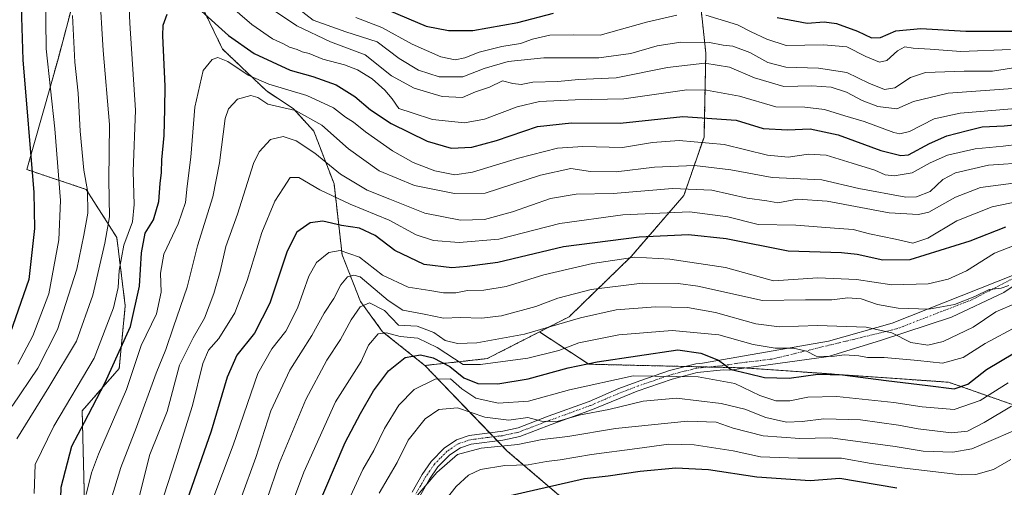
# Model space of a CAD drawing. Units: metres. Extents: x 599881 to 603303, y 4780060 to 4782425.
# Drawn here: x 602533 to 602837, y 4780397 to 4780541 of the extents above; entities that cross this region are included whole.
import ezdxf

# ---------------------------------------------------------------- set-up
doc = ezdxf.new("R2010")
doc.units = ezdxf.units.M
doc.header["$MEASUREMENT"] = 0
doc.linetypes.add('TRAZO_Y_PUNTO', pattern=[1, 0.5, -0.25, 0, -0.25])
doc.linetypes.add('TRAZOS', pattern=[0.75, 0.5, -0.25])
for name, color, linetype, lineweight in [('Arbolado forestal', 92, 'TRAZOS', 0), ('Arbolado forestal CxS', 92, 'Continuous', 0), ('Curva de nivel maestra', 36, 'Continuous', 30), ('Curva de nivel normal', 36, 'Continuous', 0), ('Pastizal CxS', 92, 'Continuous', 0), ('Pista pavimentada', 135, 'Continuous', 13), ('Pista pavimentada Cxs', 135, 'Continuous', 0), ('Pista pavimentada eje', 135, 'TRAZO_Y_PUNTO', 0)]:
    doc.layers.add(name, color=color, linetype=linetype, lineweight=lineweight)

# ---------------------------------------------------------------- blocks, each defined once
blk = doc.blocks.new('*U238')
at = {"layer": 'Curva de nivel maestra', "color": 36, "linetype": 'Continuous', "lineweight": 30}
for points in [[(602545.75, 4780380.23, 425), (602546.21, 4780396.8, 425), (602549.5, 4780409.44, 425), (602553.44, 4780416.84, 425), (602559.72, 4780428.84, 425), (602564.08, 4780438.63, 425), (602567.62, 4780446.31, 425), (602570.34, 4780458.81, 425), (602570.96, 4780469.01, 425), (602572.14, 4780475.05, 425), (602574.67, 4780479.21, 425), (602576.3, 4780484.88, 425), (602576.73, 4780490.36, 425), (602577.15, 4780493.81, 425), (602577.27, 4780497.7, 425), (602578, 4780505.15, 425), (602578.18, 4780513.33, 425), (602578.34, 4780520.35, 425), (602577.59, 4780535.88, 425), (602577.7, 4780539.23, 425), (602578.87, 4780542.56, 425)], [(602589.52, 4780543.52, 425), (602597.87, 4780535.98, 425), (602605.78, 4780530.42, 425), (602616.88, 4780525.36, 425), (602623.82, 4780523.36, 425), (602631.04, 4780520.77, 425), (602636.78, 4780517.21, 425), (602641.61, 4780513.08, 425), (602647.94, 4780508.94, 425), (602659.08, 4780503.43, 425), (602666.5, 4780501.32, 425), (602672.83, 4780501.59, 425), (602680.41, 4780503.64, 425), (602693.13, 4780508, 425), (602703.62, 4780509.12, 425), (602718.59, 4780509.01, 425), (602737.95, 4780511.02, 425), (602754.39, 4780509.88, 425), (602762.72, 4780507.39, 425), (602770.17, 4780506.89, 425), (602777.19, 4780507.21, 425), (602785.84, 4780505.38, 425), (602798.92, 4780500.55, 425), (602805.12, 4780499.01, 425), (602807.53, 4780499.23, 425), (602813.98, 4780502.72, 425), (602819.26, 4780505.14, 425), (602825.64, 4780506.77, 425), (602830.23, 4780507.88, 425), (602837.02, 4780508.16, 425), (602846.08, 4780509.05, 425)]]:
    blk.add_polyline3d(points, dxfattribs=at)
blk = doc.blocks.new('*U246')
at = {"layer": 'Curva de nivel maestra', "color": 36, "linetype": 'Continuous', "lineweight": 30}
blk.add_polyline3d([(602531.98, 4780600.52, 400), (602534.09, 4780585.61, 400), (602535.05, 4780571.34, 400), (602534.88, 4780559.67, 400), (602533.82, 4780548.32, 400), (602534.38, 4780528.54, 400), (602537.81, 4780487.62, 400), (602537.97, 4780476.49, 400), (602536.28, 4780460.85, 400), (602530.56, 4780444.3, 400)], dxfattribs=at)
blk = doc.blocks.new('*U255')
at = {"layer": 'Curva de nivel maestra', "color": 36, "linetype": 'Continuous', "lineweight": 30}
blk.add_polyline3d([(602837.38, 4780476.94, 450), (602826.38, 4780472.62, 450), (602807.88, 4780466.83, 450), (602799.62, 4780466.78, 450), (602791.68, 4780468.5, 450), (602786.88, 4780469.03, 450), (602770.39, 4780469.54, 450), (602751.23, 4780473.36, 450), (602739.71, 4780474.59, 450), (602724.4, 4780473.91, 450), (602701.09, 4780470.86, 450), (602680.83, 4780466.08, 450), (602671.39, 4780464.87, 450), (602666.65, 4780464.46, 450), (602658.12, 4780465.41, 450), (602649.12, 4780469.76, 450), (602643.1, 4780474.36, 450), (602638.23, 4780476.61, 450), (602632.65, 4780477.5, 450), (602626.94, 4780478.8, 450), (602622.96, 4780478.31, 450), (602618.93, 4780475.42, 450), (602615.88, 4780469.6, 450), (602610.6, 4780453.49, 450), (602605.89, 4780444.3, 450), (602600.4, 4780437.49, 450), (602597.39, 4780430.75, 450), (602592.53, 4780414.1, 450), (602584.29, 4780390.54, 450)], dxfattribs=at)
blk = doc.blocks.new('*U256')
at = {"layer": 'Curva de nivel maestra', "color": 36, "linetype": 'Continuous', "lineweight": 30}
blk.add_polyline3d([(602624.51, 4780388.9, 475), (602633.83, 4780410.54, 475), (602638.5, 4780419.48, 475), (602642.49, 4780426.54, 475), (602647.14, 4780432.66, 475), (602652.33, 4780436.79, 475), (602657.04, 4780437.63, 475), (602660.98, 4780436.68, 475), (602666.1, 4780434.03, 475), (602670.41, 4780430.54, 475), (602674.74, 4780428.8, 475), (602680.85, 4780428.63, 475), (602690.18, 4780430.17, 475), (602702.51, 4780433.61, 475), (602711.5, 4780435.4, 475), (602736.4, 4780439.1, 475), (602743.43, 4780438.08, 475), (602748.96, 4780435.95, 475), (602752.77, 4780433.13, 475), (602758.02, 4780431.89, 475), (602763.06, 4780430.64, 475), (602770.72, 4780430.41, 475), (602779.55, 4780431.62, 475), (602787.12, 4780431.46, 475), (602800.59, 4780429.65, 475), (602813.48, 4780428.2, 475), (602821.56, 4780427.15, 475), (602825.79, 4780428.52, 475), (602831.59, 4780433.06, 475), (602840.15, 4780438.23, 475)], dxfattribs=at)
blk = doc.blocks.new('*U259')
at = {"layer": 'Curva de nivel maestra', "color": 36, "linetype": 'Continuous', "lineweight": 30}
blk.add_polyline3d([(602684.67, 4780394.28, 500), (602707.63, 4780399.54, 500), (602714.87, 4780400.34, 500), (602724.73, 4780401.8, 500), (602735.73, 4780402.8, 500), (602745.87, 4780402.25, 500), (602760.7, 4780399.96, 500), (602777.14, 4780398.89, 500), (602786.32, 4780399.59, 500), (602803.91, 4780396.59, 500)], dxfattribs=at)

msp = doc.modelspace()

# ---------------------------------------------------------------- linework, layer by layer
at = {"layer": 'Arbolado forestal', "color": 92, "linetype": 'TRAZOS', "lineweight": 0}
for points in [[(602658.38, 4780434.32, 476.71), (602645.36, 4780444.71, 469.61), (602638.49, 4780454.08, 464.08), (602632.87, 4780468.44, 455.47), (602630.37, 4780490.29, 442.13), (602624.13, 4780506.53, 436.87), (602617.88, 4780513.4, 435.19), (602609.45, 4780519.02, 432.14), (602596.03, 4780531.82, 428.02), (602589.47, 4780545.24, 424.21), (602591.34, 4780559.6, 418.67), (602579.78, 4780565.22, 420.37), (602567.12, 4780563.66, 418.9)], [(602741.07, 4780567.09, 387.89), (602745, 4780530.57, 412.82), (602744.44, 4780504.73, 429.26), (602738.26, 4780486.75, 441.86), (602721.97, 4780467.89, 454.77), (602702.87, 4780449.36, 464.02), (602693.71, 4780444.67, 464.99)], [(602741.07, 4780567.09, 387.89), (602745, 4780530.57, 412.82), (602744.44, 4780504.73, 429.26), (602738.26, 4780486.75, 441.86), (602721.97, 4780467.89, 454.77), (602702.87, 4780449.36, 464.02), (602693.71, 4780444.67, 464.99)], [(602553.52, 4780387.81, 430.21), (602552.72, 4780420.38, 423.1), (602564.13, 4780433.38, 426.17), (602566, 4780452.74, 422.68), (602563.38, 4780473.77, 417.96), (602553.93, 4780488.6, 409.58), (602535.66, 4780494.69, 398.52), (602545.27, 4780528.7, 406.69), (602550.89, 4780549.93, 410.55), (602567.12, 4780563.66, 418.9)], [(602693.71, 4780444.67, 464.99), (602677.59, 4780436.44, 469.31), (602658.38, 4780434.32, 476.71)], [(602693.71, 4780444.67, 464.99), (602677.59, 4780436.44, 469.31), (602658.38, 4780434.32, 476.71)], [(602693.71, 4780444.67, 464.99), (602708.88, 4780434.71, 474.97), (602738.84, 4780434.01, 477.77), (602745.9, 4780433.85, 477.95), (602756.6, 4780433.6, 473.71), (602757.03, 4780433.57, 473.66), (602819.87, 4780429.16, 473.47), (602864.26, 4780413.62, 494.27), (602911.99, 4780404.74, 486.69), (602966.3, 4780397.13, 476.57), (602975.13, 4780398.65, 473.09), (603002.32, 4780403.3, 472.42), (603003.8, 4780403.71, 473.04), (603007, 4780404.59, 474.39), (603026.75, 4780410.02, 490.48)], [(602658.38, 4780434.32, 476.71), (602678.4, 4780413.54, 487.73), (602679.56, 4780412.34, 488.36), (602680.73, 4780411.12, 489.13), (602683.77, 4780407.96, 491.76), (602709.38, 4780386.1, 508.81)]]:
    msp.add_polyline3d(points, dxfattribs=at)
at = {"layer": 'Arbolado forestal CxS', "color": 92, "linetype": 'Continuous', "lineweight": 0}
for points in [[(602525.73, 4780633.88, 385.47), (602536.06, 4780631.74, 394.37), (602543.84, 4780630.13, 398.95), (602550.08, 4780623.89, 404.93), (602551.95, 4780612.65, 411.2), (602549.46, 4780602.04, 412.39), (602556.95, 4780590.17, 415.33), (602567.12, 4780563.66, 418.9), (602567.12, 4780563.66, 418.9), (602550.89, 4780549.93, 410.55), (602545.27, 4780528.7, 406.69), (602535.66, 4780494.69, 398.52), (602553.93, 4780488.6, 409.58), (602563.38, 4780473.77, 417.96), (602566, 4780452.74, 422.68), (602564.13, 4780433.38, 426.17), (602552.72, 4780420.38, 423.1), (602553.52, 4780387.81, 430.21)], [(602741.07, 4780567.09, 387.89), (602745, 4780530.57, 412.82), (602744.44, 4780504.73, 429.26), (602738.26, 4780486.75, 441.86), (602721.97, 4780467.89, 454.77), (602702.87, 4780449.36, 464.02), (602693.71, 4780444.67, 464.99), (602677.59, 4780436.43, 469.31), (602658.38, 4780434.32, 476.71), (602645.36, 4780444.71, 469.62), (602638.49, 4780454.08, 464.08), (602632.87, 4780468.44, 455.47), (602630.37, 4780490.29, 442.13), (602624.13, 4780506.53, 436.87), (602617.88, 4780513.4, 435.19), (602609.45, 4780519.02, 432.14), (602596.03, 4780531.82, 428.02), (602589.47, 4780545.24, 424.21)], [(602864.26, 4780413.62, 494.27), (602819.87, 4780429.16, 473.47), (602756.6, 4780433.6, 473.71), (602708.88, 4780434.71, 474.97), (602693.71, 4780444.67, 464.99), (602702.87, 4780449.36, 464.02), (602721.97, 4780467.89, 454.77), (602738.26, 4780486.75, 441.86), (602744.44, 4780504.73, 429.26), (602745, 4780530.57, 412.82), (602741.07, 4780567.09, 387.89)], [(602709.38, 4780386.1, 508.81), (602683.77, 4780407.96, 491.76), (602658.38, 4780434.32, 476.71), (602677.59, 4780436.43, 469.31), (602693.71, 4780444.67, 464.99), (602708.88, 4780434.71, 474.97), (602756.6, 4780433.6, 473.71), (602819.87, 4780429.16, 473.47), (602864.26, 4780413.62, 494.27), (602911.99, 4780404.74, 486.69), (602966.3, 4780397.13, 476.57), (602975.13, 4780398.65, 473.09), (603002.32, 4780403.3, 472.42), (603007, 4780404.59, 474.39), (603026.75, 4780410.02, 490.48), (603026.75, 4780410.02, 490.48), (603027.17, 4780409.62, 490.41), (603048.05, 4780399.92, 503.31)]]:
    msp.add_polyline3d(points, dxfattribs=at)
at = {"layer": 'Curva de nivel maestra', "color": 36, "linetype": 'Continuous', "lineweight": 30}
for points in [[(602647.41, 4780543.69, 400), (602658.82, 4780538.91, 400), (602665.66, 4780537.51, 400), (602673.17, 4780537.53, 400), (602687.06, 4780539.98, 400), (602698.06, 4780542.88, 400)], [(602767, 4780541.6, 400), (602776.21, 4780539.85, 400), (602781.45, 4780540.27, 400), (602785.32, 4780539.72, 400), (602791.72, 4780537.34, 400), (602796.06, 4780535.25, 400), (602798.86, 4780535.42, 400), (602803.56, 4780537.4, 400), (602811.3, 4780538.12, 400), (602825.16, 4780537.32, 400), (602840.83, 4780537.33, 400)]]:
    msp.add_polyline3d(points, dxfattribs=at)
at = {"layer": 'Curva de nivel normal', "color": 36, "linetype": 'Continuous', "lineweight": 0}
for points in [[(602566.8, 4780553.79, 420), (602567.37, 4780539.82, 420), (602569.12, 4780513, 420), (602568.43, 4780494.14, 420), (602568.77, 4780483.93, 420), (602568.18, 4780478.54, 420), (602565.54, 4780471.42, 420), (602564.11, 4780463.6, 420), (602563.78, 4780458.34, 420), (602562.33, 4780452.09, 420), (602556.42, 4780436.62, 420), (602543.97, 4780415.62, 420), (602538.17, 4780403.84, 420), (602537.9, 4780394.9, 420)], [(602558.09, 4780550.14, 415), (602559.14, 4780531.41, 415), (602561.13, 4780508.55, 415), (602560.9, 4780491.55, 415), (602561.1, 4780480.16, 415), (602559.69, 4780472.02, 415), (602556.04, 4780456, 415), (602550.93, 4780441.81, 415), (602542.42, 4780427.61, 415), (602532.6, 4780411.76, 415)], [(602532.91, 4780434.75, 405), (602537.47, 4780443.41, 405), (602542.42, 4780456.39, 405), (602545.54, 4780473, 405), (602546.03, 4780485.16, 405), (602544.26, 4780507.3, 405), (602541.57, 4780531.88, 405), (602541.42, 4780549.54, 405)], [(602839.38, 4780513.37, 420), (602823.39, 4780512.08, 420), (602815.39, 4780510.31, 420), (602807.8, 4780506.4, 420), (602804.86, 4780505.66, 420), (602803.01, 4780506.15, 420), (602793.8, 4780509.48, 420), (602787.84, 4780511.23, 420), (602781.54, 4780513.24, 420), (602775.55, 4780513.88, 420), (602766.54, 4780514.02, 420), (602755.38, 4780517.33, 420), (602745.22, 4780519.16, 420), (602739.19, 4780519.23, 420), (602719.68, 4780516.53, 420), (602704.73, 4780516.22, 420), (602693.73, 4780515.68, 420), (602686.81, 4780514.05, 420), (602676.72, 4780510.18, 420), (602670.64, 4780509.12, 420), (602660.68, 4780510.1, 420), (602654.46, 4780512.14, 420), (602650.32, 4780513.48, 420), (602648.25, 4780516.5, 420), (602646, 4780519.2, 420), (602642.17, 4780522.65, 420), (602637.62, 4780525.42, 420), (602633.55, 4780527.02, 420), (602626.9, 4780528.7, 420), (602622.71, 4780530.51, 420), (602620.53, 4780531, 420), (602619.01, 4780531.71, 420), (602616.67, 4780532.4, 420), (602614.76, 4780533.46, 420), (602611.38, 4780535.01, 420), (602605, 4780539.44, 420), (602597.61, 4780545.79, 420)], [(602841.05, 4780519.78, 415), (602819.72, 4780518.28, 415), (602809.06, 4780515.69, 415), (602803.93, 4780513.44, 415), (602798.03, 4780514.16, 415), (602793.19, 4780516.02, 415), (602788.39, 4780518.54, 415), (602783.63, 4780520.12, 415), (602777.64, 4780520.46, 415), (602769.02, 4780520.3, 415), (602759.99, 4780522.96, 415), (602752.32, 4780526.26, 415), (602744.68, 4780527.47, 415), (602733.23, 4780526.13, 415), (602717.4, 4780523, 415), (602705.73, 4780522.5, 415), (602699.4, 4780521.87, 415), (602691.69, 4780521.66, 415), (602688.08, 4780520.87, 415), (602685.48, 4780521.18, 415), (602682.3, 4780522.04, 415), (602678.3, 4780520.06, 415), (602673.96, 4780518.62, 415), (602669.96, 4780516.95, 415), (602663.74, 4780517.18, 415), (602655.08, 4780519.82, 415), (602648.1, 4780523.62, 415), (602639.94, 4780530.05, 415), (602629.24, 4780534.04, 415), (602618.85, 4780538.98, 415), (602611.11, 4780544.26, 415)], [(602847.63, 4780527.27, 410), (602833.39, 4780525.07, 410), (602824.63, 4780525.02, 410), (602812.72, 4780524.66, 410), (602808.11, 4780523.05, 410), (602803.31, 4780519.91, 410), (602800.13, 4780519.41, 410), (602795.29, 4780521.3, 410), (602788.44, 4780524.6, 410), (602779.77, 4780525.94, 410), (602769.72, 4780526.22, 410), (602764.09, 4780527.65, 410), (602758.56, 4780530.77, 410), (602753.3, 4780532.77, 410), (602750.3, 4780533.08, 410), (602746.14, 4780533.82, 410), (602737.25, 4780533.93, 410), (602729.95, 4780532.81, 410), (602721.92, 4780530.42, 410), (602712.05, 4780529.11, 410), (602695.02, 4780529.14, 410), (602684.04, 4780528.05, 410), (602676.63, 4780525.84, 410), (602670.08, 4780523.26, 410), (602662.74, 4780523.3, 410), (602656.41, 4780525.33, 410), (602650.4, 4780528.89, 410), (602643.67, 4780534.05, 410), (602633.98, 4780537.12, 410), (602623.9, 4780540.75, 410), (602619.44, 4780544.25, 410)], [(602549.78, 4780542.21, 410), (602550.41, 4780527.82, 410), (602551.5, 4780518.2, 410), (602552.08, 4780506.55, 410), (602553.22, 4780494.55, 410), (602554.34, 4780488.21, 410), (602554.44, 4780481.21, 410), (602553.25, 4780474.5, 410), (602551.06, 4780464.05, 410), (602545.07, 4780445.42, 410), (602539.06, 4780433.5, 410), (602531.17, 4780421.79, 410)], [(602637.08, 4780541.58, 405), (602645.08, 4780538.44, 405), (602654.43, 4780533.29, 405), (602663.3, 4780529.44, 405), (602667.76, 4780528.56, 405), (602670.67, 4780529.14, 405), (602675.11, 4780530.92, 405), (602682.1, 4780532.67, 405), (602687.87, 4780533.57, 405), (602691.58, 4780534.88, 405), (602696.86, 4780536.15, 405), (602704.07, 4780536.22, 405), (602712.4, 4780536.16, 405), (602726.66, 4780540.13, 405), (602736.1, 4780542.27, 405)], [(602744.99, 4780542.28, 405), (602754.72, 4780539.34, 405), (602759.02, 4780537.11, 405), (602763.82, 4780534.85, 405), (602769.76, 4780532.96, 405), (602781.28, 4780533.14, 405), (602788.51, 4780532.49, 405), (602794.36, 4780529.55, 405), (602798.54, 4780527.82, 405), (602800.83, 4780528.33, 405), (602804.05, 4780531.29, 405), (602806.36, 4780532.52, 405), (602808.91, 4780532.11, 405), (602814.15, 4780531.79, 405), (602823.58, 4780531.05, 405), (602838.89, 4780531.67, 405)], [(602846.71, 4780503.11, 430), (602836.71, 4780501.9, 430), (602828.08, 4780501.13, 430), (602819.54, 4780499.18, 430), (602814.14, 4780496.8, 430), (602808.58, 4780493.73, 430), (602803.1, 4780492.72, 430), (602800.32, 4780493.12, 430), (602797.12, 4780494.54, 430), (602790.12, 4780496.62, 430), (602782.06, 4780499.14, 430), (602776.66, 4780499.49, 430), (602770.4, 4780498.55, 430), (602764, 4780499.16, 430), (602750.64, 4780502.45, 430), (602736.82, 4780503.63, 430), (602728.51, 4780502.99, 430), (602719.33, 4780501.48, 430), (602707.13, 4780501.76, 430), (602699.22, 4780501.29, 430), (602687.28, 4780498.24, 430), (602673.06, 4780493.87, 430), (602667.6, 4780493.11, 430), (602661.48, 4780494.3, 430), (602654.74, 4780496.9, 430), (602648.36, 4780500.5, 430), (602640.06, 4780506.3, 430), (602636.39, 4780509.26, 430), (602633.94, 4780510.84, 430), (602630.24, 4780513.71, 430), (602621.98, 4780517.52, 430), (602610.24, 4780520.97, 430), (602603.94, 4780523.76, 430), (602597.63, 4780528, 430), (602594.58, 4780529.21, 430), (602592.82, 4780528.63, 430), (602590.04, 4780525.21, 430), (602587.43, 4780513.88, 430), (602586.18, 4780498.55, 430), (602585.13, 4780489.55, 430), (602584.56, 4780484.55, 430), (602582.28, 4780477.98, 430), (602577.94, 4780468.65, 430), (602576.82, 4780462.81, 430), (602577.07, 4780456.93, 430), (602575.68, 4780450.28, 430), (602570.88, 4780440.5, 430), (602566.42, 4780426.89, 430), (602557.78, 4780407.02, 430), (602555.61, 4780401.22, 430), (602553.99, 4780394.56, 430)], [(602561.64, 4780393.14, 435), (602564.62, 4780402.83, 435), (602569.48, 4780415.31, 435), (602575.5, 4780432, 435), (602578.5, 4780439.22, 435), (602580.85, 4780446.22, 435), (602585.06, 4780458.42, 435), (602588.3, 4780471.22, 435), (602592.97, 4780486.31, 435), (602595.09, 4780496.74, 435), (602596.77, 4780510.44, 435), (602597.81, 4780513.42, 435), (602600.57, 4780516.36, 435), (602604.74, 4780517.54, 435), (602606.84, 4780516.91, 435), (602609.91, 4780514.82, 435), (602618.47, 4780512.88, 435), (602626.62, 4780508.42, 435), (602634.79, 4780501.07, 435), (602644.26, 4780494.31, 435), (602655.14, 4780489.75, 435), (602667.56, 4780487.37, 435), (602676.99, 4780487.46, 435), (602694.03, 4780492.92, 435), (602703.42, 4780495.06, 435), (602709.44, 4780494.06, 435), (602717.35, 4780494.02, 435), (602729.13, 4780495.41, 435), (602741.49, 4780495.97, 435), (602752.72, 4780494.66, 435), (602765.41, 4780492.28, 435), (602780.73, 4780491.55, 435), (602792.15, 4780488.86, 435), (602806.63, 4780486.24, 435), (602809.99, 4780486.34, 435), (602814.12, 4780487.98, 435), (602818.06, 4780491.64, 435), (602821.98, 4780493.74, 435), (602832.12, 4780496.05, 435), (602844.39, 4780496.89, 435)], [(602841.45, 4780490.72, 440), (602829.73, 4780489.18, 440), (602822.01, 4780486.14, 440), (602813.8, 4780481.6, 440), (602810.54, 4780480.88, 440), (602801.54, 4780481.36, 440), (602782.45, 4780484.94, 440), (602773.25, 4780485.58, 440), (602767.23, 4780484.49, 440), (602763.8, 4780485.04, 440), (602757.7, 4780485.91, 440), (602746.86, 4780488.34, 440), (602734.69, 4780488.83, 440), (602716.47, 4780487.36, 440), (602705.06, 4780487.11, 440), (602697.07, 4780485.74, 440), (602685.4, 4780481.67, 440), (602676.72, 4780479.35, 440), (602669.32, 4780479.12, 440), (602658.39, 4780481.3, 440), (602647.54, 4780485.57, 440), (602640.58, 4780488.3, 440), (602632.38, 4780493.27, 440), (602624.42, 4780499.76, 440), (602618.71, 4780503.59, 440), (602614.72, 4780504.91, 440), (602610.8, 4780503.92, 440), (602607.33, 4780500.16, 440), (602605.51, 4780496.56, 440), (602600.64, 4780480.94, 440), (602597.02, 4780471, 440), (602595.24, 4780463.25, 440), (602593.32, 4780456.48, 440), (602590.42, 4780448.92, 440), (602586.98, 4780442.82, 440), (602582.74, 4780434.39, 440), (602578.87, 4780420.13, 440), (602573.58, 4780406.89, 440), (602567.28, 4780381.94, 440)], [(602575.55, 4780386.9, 445), (602581.46, 4780405.21, 445), (602586.78, 4780422, 445), (602589.95, 4780434.89, 445), (602591.68, 4780439.01, 445), (602594.88, 4780442.68, 445), (602599.78, 4780450.58, 445), (602603.56, 4780460.51, 445), (602608.12, 4780475.3, 445), (602612.14, 4780484.91, 445), (602614.82, 4780489.06, 445), (602616.8, 4780492.24, 445), (602619.5, 4780492.24, 445), (602626.04, 4780488.4, 445), (602635.31, 4780484.06, 445), (602647.41, 4780479.15, 445), (602655.74, 4780474.61, 445), (602661.08, 4780472.82, 445), (602668.94, 4780472.21, 445), (602681.2, 4780473.2, 445), (602699.94, 4780478.07, 445), (602719.42, 4780480.78, 445), (602740, 4780481.66, 445), (602751.79, 4780480.16, 445), (602761.1, 4780477.77, 445), (602772.75, 4780477.52, 445), (602784.72, 4780476.63, 445), (602790.4, 4780476.19, 445), (602795.43, 4780474.9, 445), (602803.53, 4780473.21, 445), (602808.85, 4780472.05, 445), (602813.41, 4780473.57, 445), (602822.41, 4780478.86, 445), (602833.3, 4780483.2, 445), (602846.6, 4780485.96, 445)], [(602592.67, 4780392.32, 455), (602599.26, 4780409.74, 455), (602606.84, 4780431.89, 455), (602611.24, 4780439.46, 455), (602615.53, 4780444.89, 455), (602619.1, 4780452, 455), (602622.62, 4780461.83, 455), (602625, 4780466.05, 455), (602628.81, 4780469.1, 455), (602632.27, 4780469.74, 455), (602638.25, 4780467.72, 455), (602645.31, 4780462.12, 455), (602653.26, 4780458.5, 455), (602659.87, 4780457.41, 455), (602664.12, 4780456.7, 455), (602667.91, 4780456.72, 455), (602671.54, 4780457.43, 455), (602676.54, 4780457.5, 455), (602683.4, 4780458.65, 455), (602695.07, 4780462.22, 455), (602710.07, 4780465.77, 455), (602723.07, 4780467.68, 455), (602733.9, 4780467.09, 455), (602751.04, 4780464.52, 455), (602765.86, 4780460.36, 455), (602779.53, 4780461.32, 455), (602791.49, 4780460.84, 455), (602802.38, 4780459.21, 455), (602813.58, 4780459.48, 455), (602819.7, 4780460.89, 455), (602825.42, 4780463.44, 455), (602834.04, 4780468.96, 455), (602840.05, 4780471.32, 455)], [(602601.85, 4780393.8, 460), (602606.3, 4780405.92, 460), (602610.87, 4780420.37, 460), (602616.72, 4780432.86, 460), (602623.54, 4780443.58, 460), (602627.36, 4780450.48, 460), (602630.31, 4780454.99, 460), (602632.43, 4780459.14, 460), (602634.48, 4780461.64, 460), (602636.49, 4780462.13, 460), (602638.41, 4780461.59, 460), (602647.02, 4780454.34, 460), (602651.62, 4780451.34, 460), (602658.12, 4780450.15, 460), (602664.16, 4780448.92, 460), (602669.41, 4780449.13, 460), (602675.83, 4780448.92, 460), (602682.05, 4780449.63, 460), (602692.63, 4780452.49, 460), (602699.37, 4780455.06, 460), (602709.6, 4780457.76, 460), (602725.37, 4780459.69, 460), (602736.46, 4780459.59, 460), (602742.56, 4780458.72, 460), (602762.45, 4780454.32, 460), (602775.7, 4780454.55, 460), (602783.81, 4780454.53, 460), (602788.77, 4780455.15, 460), (602792.9, 4780454.81, 460), (602797.94, 4780453.1, 460), (602804.3, 4780451.95, 460), (602813.79, 4780451.66, 460), (602821.67, 4780453.08, 460), (602827.95, 4780455.62, 460), (602832.38, 4780457.77, 460), (602836.05, 4780458.16, 460), (602838.38, 4780458.94, 460)], [(602609.63, 4780393.04, 465), (602613.48, 4780404.08, 465), (602621.7, 4780423.8, 465), (602628.18, 4780435.98, 465), (602632.32, 4780442.35, 465), (602635.66, 4780448.42, 465), (602638.44, 4780452.44, 465), (602641.28, 4780453.67, 465), (602645.96, 4780451.24, 465), (602650.24, 4780446.72, 465), (602655.95, 4780446.46, 465), (602661.14, 4780444.51, 465), (602664.64, 4780442.06, 465), (602668.4, 4780441.09, 465), (602674.39, 4780441.29, 465), (602689.06, 4780444, 465), (602706.4, 4780449, 465), (602717.35, 4780451.5, 465), (602729.45, 4780452.4, 465), (602739.36, 4780452.24, 465), (602747.98, 4780450.64, 465), (602760.39, 4780447.11, 465), (602767.72, 4780446.24, 465), (602779.39, 4780446.64, 465), (602794.4, 4780446.08, 465), (602802.38, 4780444.43, 465), (602808.2, 4780441.37, 465), (602813.49, 4780440.61, 465), (602818.19, 4780441.69, 465), (602827.43, 4780446.08, 465), (602834.38, 4780450.82, 465), (602840.72, 4780453.52, 465)], [(602612.61, 4780378.9, 470), (602621.09, 4780401.46, 470), (602630.85, 4780423.15, 470), (602636.59, 4780432.12, 470), (602638.72, 4780435.56, 470), (602640.95, 4780440.53, 470), (602643.99, 4780444.08, 470), (602646.56, 4780444.39, 470), (602650.73, 4780443.28, 470), (602656.23, 4780442.73, 470), (602662.15, 4780439.89, 470), (602670.19, 4780434.67, 470), (602675.48, 4780434.65, 470), (602690.1, 4780436.6, 470), (602699.71, 4780438.98, 470), (602705.82, 4780441.32, 470), (602718.2, 4780443.76, 470), (602734.59, 4780445.08, 470), (602748.99, 4780443.72, 470), (602759.59, 4780440.82, 470), (602766.39, 4780439.67, 470), (602772.06, 4780439.64, 470), (602776.07, 4780438.73, 470), (602779.02, 4780437.2, 470), (602783.86, 4780437.09, 470), (602787.71, 4780437.56, 470), (602792.15, 4780437.27, 470), (602794.81, 4780436.81, 470), (602799.94, 4780436.74, 470), (602810.35, 4780435.85, 470), (602817.98, 4780435.06, 470), (602824.34, 4780436.8, 470), (602831.14, 4780441.1, 470), (602841.07, 4780446.42, 470)], [(602838.2, 4780429, 480), (602829.6, 4780423.53, 480), (602821.52, 4780420.8, 480), (602811.7, 4780421.54, 480), (602802.96, 4780422.96, 480), (602785.37, 4780424.71, 480), (602776.43, 4780424.57, 480), (602770.92, 4780423.4, 480), (602766.59, 4780423.43, 480), (602761.62, 4780425.12, 480), (602753.92, 4780428.75, 480), (602742.65, 4780430.81, 480), (602722.61, 4780431.1, 480), (602702.95, 4780426.84, 480), (602690.32, 4780423.33, 480), (602680.95, 4780422.7, 480), (602674.11, 4780424.28, 480), (602669.8, 4780427.1, 480), (602666.25, 4780430.18, 480), (602661.58, 4780430.09, 480), (602655.04, 4780426.92, 480), (602650.3, 4780422.05, 480), (602645.98, 4780414.89, 480), (602642.6, 4780408.08, 480), (602639.28, 4780402.29, 480), (602629.57, 4780381.38, 480)], [(602839.25, 4780421.83, 485), (602830.85, 4780416.7, 485), (602825.64, 4780414.03, 485), (602820.78, 4780413.61, 485), (602810.48, 4780414.79, 485), (602804.4, 4780415.97, 485), (602792.72, 4780417.57, 485), (602781.39, 4780417.92, 485), (602774.72, 4780417.02, 485), (602769.91, 4780416.87, 485), (602763.52, 4780418.3, 485), (602757.01, 4780420.84, 485), (602749.78, 4780422.6, 485), (602735.98, 4780424.22, 485), (602725.73, 4780423.36, 485), (602715.07, 4780420.74, 485), (602706.32, 4780419.06, 485), (602698.75, 4780417, 485), (602694.32, 4780417.15, 485), (602690.1, 4780418.26, 485), (602684.3, 4780417.45, 485), (602676.89, 4780418.37, 485), (602668.42, 4780421.23, 485), (602662.7, 4780420.74, 485), (602658.47, 4780417.89, 485), (602653.22, 4780411.32, 485), (602649.82, 4780404.42, 485), (602644.26, 4780394.94, 485)], [(602654.82, 4780392.94, 490), (602662.08, 4780401.36, 490), (602668.41, 4780406.92, 490), (602675.74, 4780408.87, 490), (602687.07, 4780410.02, 490), (602694.58, 4780411.47, 490), (602702.48, 4780412.41, 490), (602717.2, 4780414.87, 490), (602739.31, 4780417.12, 490), (602748.2, 4780416.86, 490), (602753.39, 4780415.02, 490), (602762.72, 4780412.65, 490), (602773.98, 4780411.81, 490), (602783.44, 4780412.05, 490), (602803.38, 4780409.39, 490), (602812.04, 4780407.91, 490), (602821.11, 4780407.56, 490), (602827.04, 4780408.64, 490), (602845.63, 4780416.68, 490)], [(602662.23, 4780389.71, 495), (602668.02, 4780396.99, 495), (602671.83, 4780400.56, 495), (602675.51, 4780402.24, 495), (602683.07, 4780403.52, 495), (602690.23, 4780403.74, 495), (602695.84, 4780404.72, 495), (602700.14, 4780405.22, 495), (602709.76, 4780406.85, 495), (602723.88, 4780408.71, 495), (602733.63, 4780410.12, 495), (602741.44, 4780409.86, 495), (602753.41, 4780407.98, 495), (602761.83, 4780406.2, 495), (602773.38, 4780405.74, 495), (602786.81, 4780405.77, 495), (602795.97, 4780404.09, 495), (602805.39, 4780402.81, 495), (602823.72, 4780400.62, 495), (602828.23, 4780400.75, 495), (602833.71, 4780402.25, 495), (602839.05, 4780405.3, 495)]]:
    msp.add_polyline3d(points, dxfattribs=at)
at = {"layer": 'Pastizal CxS', "color": 92, "linetype": 'Continuous', "lineweight": 0}
for points in [[(602658.38, 4780434.32, 476.71), (602645.36, 4780444.71, 469.61), (602638.49, 4780454.08, 464.08), (602632.87, 4780468.44, 455.47), (602630.37, 4780490.29, 442.13), (602624.13, 4780506.53, 436.87), (602617.88, 4780513.4, 435.19), (602609.45, 4780519.02, 432.14), (602596.03, 4780531.82, 428.02), (602589.47, 4780545.24, 424.21), (602591.34, 4780559.6, 418.67), (602579.78, 4780565.22, 420.37), (602567.12, 4780563.66, 418.9)], [(602553.52, 4780387.81, 430.21), (602552.72, 4780420.38, 423.1), (602564.13, 4780433.38, 426.17), (602566, 4780452.74, 422.68), (602563.38, 4780473.77, 417.96), (602553.93, 4780488.6, 409.58), (602535.66, 4780494.69, 398.52), (602545.27, 4780528.7, 406.69), (602550.89, 4780549.93, 410.55), (602567.12, 4780563.66, 418.9)], [(602553.52, 4780387.81, 430.21), (602552.72, 4780420.38, 423.1), (602564.13, 4780433.38, 426.17), (602566, 4780452.74, 422.68), (602563.38, 4780473.77, 417.96), (602553.93, 4780488.6, 409.58), (602535.66, 4780494.69, 398.52), (602545.27, 4780528.7, 406.69), (602550.89, 4780549.93, 410.55)], [(602589.47, 4780545.24, 424.21), (602596.03, 4780531.82, 428.02), (602609.45, 4780519.02, 432.14), (602617.88, 4780513.4, 435.19), (602624.13, 4780506.53, 436.87), (602630.37, 4780490.29, 442.13), (602632.87, 4780468.44, 455.47), (602638.49, 4780454.08, 464.08), (602645.36, 4780444.71, 469.62), (602658.38, 4780434.32, 476.71), (602658.38, 4780434.32, 476.71), (602683.77, 4780407.96, 491.76), (602709.38, 4780386.1, 508.81)], [(602658.38, 4780434.32, 476.71), (602678.4, 4780413.54, 487.73), (602679.56, 4780412.34, 488.36), (602680.73, 4780411.12, 489.13), (602683.77, 4780407.96, 491.76), (602709.38, 4780386.1, 508.81)]]:
    msp.add_polyline3d(points, dxfattribs=at)
at = {"layer": 'Pista pavimentada', "color": 135, "linetype": 'Continuous', "lineweight": 13}
for points in [[(602654.43, 4780395.25, 489.69), (602657.55, 4780400.7, 489.75), (602660.34, 4780404.76, 489.25), (602664.37, 4780408.84, 489.15), (602668.15, 4780411.41, 489.03), (602672.07, 4780412.73, 488.79), (602682.38, 4780414.04, 486.72), (602687.17, 4780415.14, 485.54), (602696.39, 4780418.65, 484.17), (602709.07, 4780423.26, 482.51), (602718.19, 4780427.19, 481.35), (602724.68, 4780429.58, 480.57), (602733.85, 4780432.73, 478.65), (602741.87, 4780434.79, 477.73), (602743.95, 4780434.99, 477.38), (602763.4, 4780438.39, 470.69), (602782.87, 4780441.77, 468.3), (602802.5, 4780447.4, 463.33), (602840.02, 4780462.3, 459.46)], [(602846.58, 4780463.36, 460.66), (602836.85, 4780456.8, 461.2), (602820.76, 4780449.18, 461.7), (602799.17, 4780442.17, 466.77), (602782.87, 4780437.12, 470.35), (602752.25, 4780432.91, 475.18), (602750.43, 4780432.94, 475.96), (602742.34, 4780432.14, 479.36), (602734.62, 4780430.15, 480.92), (602723.82, 4780426.42, 482.43), (602710.06, 4780420.76, 484.69), (602697.33, 4780416.14, 486.33), (602687.66, 4780412.46, 487.54), (602682.46, 4780411.33, 488.86), (602672.68, 4780410.11, 489.26), (602669.35, 4780408.99, 489.14), (602666.1, 4780406.77, 490.05), (602662.41, 4780403.04, 490.07), (602659.83, 4780399.27, 490.67), (602656.82, 4780394.03, 490.23)]]:
    msp.add_polyline3d(points, dxfattribs=at)
at = {"layer": 'Pista pavimentada Cxs', "color": 135, "linetype": 'Continuous', "lineweight": 0}
for points in [[(602654.43, 4780395.25, 489.69), (602657.55, 4780400.7, 489.75), (602660.34, 4780404.76, 489.25), (602664.37, 4780408.84, 489.15), (602668.15, 4780411.41, 489.03), (602672.07, 4780412.73, 488.79), (602682.38, 4780414.04, 486.72), (602687.17, 4780415.14, 485.54), (602696.39, 4780418.65, 484.17), (602709.07, 4780423.26, 482.51), (602718.19, 4780427.19, 481.35), (602724.68, 4780429.58, 480.57), (602733.85, 4780432.73, 478.65), (602741.87, 4780434.79, 477.73), (602743.95, 4780434.99, 477.38), (602763.4, 4780438.39, 470.69), (602782.87, 4780441.77, 468.3), (602802.5, 4780447.4, 463.33), (602840.02, 4780462.3, 459.46)], [(602846.58, 4780463.36, 460.66), (602836.85, 4780456.8, 461.2), (602820.76, 4780449.18, 461.7), (602799.17, 4780442.17, 466.77), (602782.87, 4780437.12, 470.35), (602752.25, 4780432.91, 475.18), (602750.43, 4780432.94, 475.96), (602742.34, 4780432.14, 479.36), (602734.62, 4780430.15, 480.92), (602723.82, 4780426.42, 482.43), (602710.06, 4780420.76, 484.69), (602697.33, 4780416.14, 486.33), (602687.66, 4780412.46, 487.54), (602682.46, 4780411.33, 488.86), (602672.68, 4780410.11, 489.26), (602669.35, 4780408.99, 489.14), (602666.1, 4780406.77, 490.05), (602662.41, 4780403.04, 490.07), (602659.83, 4780399.27, 490.67), (602656.82, 4780394.03, 490.23)]]:
    msp.add_polyline3d(points, dxfattribs=at)
at = {"layer": 'Pista pavimentada eje', "color": 135, "linetype": 'TRAZO_Y_PUNTO', "lineweight": 0}
msp.add_polyline3d([(602847.35, 4780465.06, 459.55), (602826.82, 4780454.47, 460.28), (602803.75, 4780445.58, 464.04), (602765.38, 4780436.28, 471.18), (602754.82, 4780435.02, 473.7), (602754.22, 4780434.92, 473.83), (602750.29, 4780434.28, 475.2), (602746.25, 4780433.88, 477.9), (602742.03, 4780433.47, 478.55), (602738.02, 4780432.44, 478.82), (602734.16, 4780431.44, 479.76), (602729.57, 4780429.87, 480.98), (602724.17, 4780428, 481.39), (602720.93, 4780426.81, 481.8), (602714.05, 4780423.98, 482.13), (602709.49, 4780422.01, 483.55), (602703.12, 4780419.7, 483.8), (602696.78, 4780417.4, 485.23), (602687.34, 4780413.8, 486.31), (602684.94, 4780413.25, 486.95), (602682.34, 4780412.69, 487.72), (602677.45, 4780412.08, 488.84), (602672.3, 4780411.42, 488.98), (602668.67, 4780410.2, 489.09), (602666.78, 4780408.92, 489.22), (602665.16, 4780407.81, 489.49), (602663.14, 4780405.77, 489.75), (602661.3, 4780403.9, 489.44), (602659.9, 4780401.87, 489.91), (602658.61, 4780399.99, 490.14), (602657.11, 4780397.37, 490.04), (602655.55, 4780394.64, 489.88)], dxfattribs=at)

# ---------------------------------------------------------------- block references
at = {"layer": 'Curva de nivel maestra', "color": 36, "linetype": 'Continuous', "lineweight": 30}
for name in ['*U259', '*U255', '*U246', '*U238', '*U256']:
    msp.add_blockref(name, (0, 0), dxfattribs=at)

doc.saveas('drawing.dxf')
